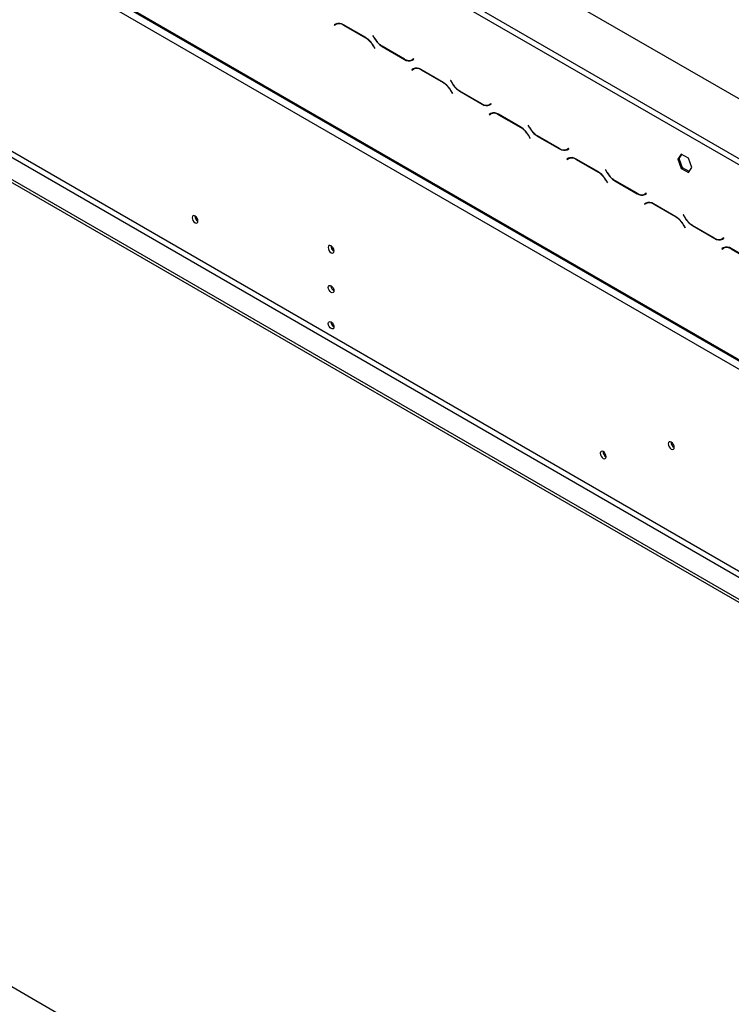
# Model space of a CAD drawing. Units: millimetres. Extents: x 125 to 5072, y 68 to 4070.
# Drawn here: x 3939 to 4350, y 792 to 1360 of the extents above; entities that cross this region are included whole.
import ezdxf

# ---------------------------------------------------------------- set-up
doc = ezdxf.new("R2010")
doc.units = ezdxf.units.MM
doc.header["$LTSCALE"] = 20

msp = doc.modelspace()

# ---------------------------------------------------------------- linework, layer by layer
at = {"color": 7, "linetype": 'Continuous', "lineweight": 25}
for p, q in [((3226.28, 1965.88), (4682.13, 1125.43)), ((3190.92, 1835.69), (4654.63, 990.71)), ((3191.38, 1834.67), (4655.09, 989.69)), ((3195.64, 1827.52), (4649.92, 987.98)), ((3165.86, 1711.8), (4654.55, 852.4)), ((3165.86, 1709.99), (4654.55, 850.58)), ((3194.06, 1708.22), (4648.35, 868.68)), ((3195.64, 1710.94), (4649.92, 871.4)), ((3954.2, 1507.56), (4530.5, 1174.87)), ((3955.78, 1510.28), (4532.07, 1177.59)), ((4121.87, 1357.65), (4120.96, 1357.12)), ((4121.75, 1357.58), (4120.96, 1357.12)), ((4120.96, 1357.12), (4121.08, 1356.93)), ((4121.08, 1356.93), (4121.94, 1357.43)), ((4121.9, 1357.66), (4121.75, 1357.58)), ((4121.75, 1357.58), (4121.86, 1357.39)), ((4122.72, 1357.88), (4121.94, 1357.43)), ((4122.72, 1357.88), (4123.02, 1358.03)), ((4139.18, 1349.78), (4126.32, 1357.21)), ((4126.38, 1356.99), (4139.12, 1349.64)), ((4143.47, 1350.98), (4143.36, 1350.91)), ((4143.47, 1350.98), (4143.36, 1350.91)), ((4143.36, 1350.91), (4144.26, 1349.34)), ((4144.33, 1349.48), (4143.47, 1350.98)), ((4143.56, 1344.95), (4144.42, 1343.45)), ((4144.53, 1343.52), (4143.63, 1345.09)), ((4144.42, 1343.45), (4144.53, 1343.52)), ((4148.71, 1344.65), (4161.57, 1337.22)), ((4161.51, 1337.44), (4148.77, 1344.79)), ((4166.81, 1337.5), (4165.95, 1337)), ((4166.74, 1337.45), (4165.95, 1337)), ((4166.02, 1336.78), (4166.93, 1337.31)), ((4166.81, 1337.5), (4166.74, 1337.45)), ((4166.93, 1337.31), (4166.81, 1337.5)), ((4166.66, 1331.8), (4165.75, 1331.27)), ((4166.53, 1331.73), (4165.75, 1331.27)), ((4165.75, 1331.27), (4165.86, 1331.08)), ((4165.86, 1331.08), (4166.72, 1331.58)), ((4166.68, 1331.81), (4166.53, 1331.73)), ((4166.53, 1331.73), (4166.64, 1331.53)), ((4167.51, 1332.03), (4166.72, 1331.58)), ((4167.51, 1332.03), (4167.8, 1332.18)), ((4183.96, 1323.93), (4171.1, 1331.36)), ((4171.17, 1331.14), (4183.9, 1323.79)), ((4188.25, 1325.12), (4188.14, 1325.06)), ((4188.25, 1325.12), (4188.14, 1325.06)), ((4188.14, 1325.06), (4189.05, 1323.48)), ((4189.11, 1323.63), (4188.25, 1325.12)), ((4189.32, 1317.67), (4188.41, 1319.24)), ((4188.34, 1319.1), (4189.21, 1317.6)), ((4189.21, 1317.6), (4189.32, 1317.67)), ((4193.49, 1318.79), (4206.36, 1311.37)), ((4206.29, 1311.59), (4193.56, 1318.94)), ((4211.6, 1311.64), (4210.74, 1311.15)), ((4211.52, 1311.6), (4210.74, 1311.15)), ((4210.8, 1310.93), (4211.71, 1311.45)), ((4211.6, 1311.64), (4211.52, 1311.6)), ((4211.71, 1311.45), (4211.6, 1311.64)), ((4211.44, 1305.94), (4210.53, 1305.42)), ((4211.32, 1305.87), (4210.53, 1305.42)), ((4210.53, 1305.42), (4210.64, 1305.23)), ((4210.64, 1305.23), (4211.5, 1305.72)), ((4211.46, 1305.96), (4211.32, 1305.87)), ((4211.32, 1305.87), (4211.43, 1305.68)), ((4212.29, 1306.18), (4211.5, 1305.72)), ((4212.29, 1306.18), (4212.59, 1306.33)), ((4228.75, 1298.08), (4215.88, 1305.5)), ((4215.95, 1305.28), (4228.68, 1297.93)), ((4233.03, 1299.27), (4232.92, 1299.21)), ((4233.03, 1299.27), (4232.92, 1299.21)), ((4232.92, 1299.21), (4233.83, 1297.63)), ((4233.9, 1297.78), (4233.03, 1299.27)), ((4233.13, 1293.24), (4233.99, 1291.75)), ((4234.1, 1291.81), (4233.19, 1293.39)), ((4233.99, 1291.75), (4234.1, 1291.81)), ((4238.28, 1292.94), (4251.14, 1285.51)), ((4251.07, 1285.73), (4238.34, 1293.08)), ((4256.38, 1285.79), (4255.52, 1285.29)), ((4256.3, 1285.75), (4255.52, 1285.29)), ((4255.58, 1285.07), (4256.49, 1285.6)), ((4256.38, 1285.79), (4256.3, 1285.75)), ((4256.49, 1285.6), (4256.38, 1285.79)), ((4256.22, 1280.09), (4255.31, 1279.57)), ((4256.1, 1280.02), (4255.31, 1279.57)), ((4255.31, 1279.57), (4255.43, 1279.37)), ((4255.43, 1279.37), (4256.29, 1279.87)), ((4256.25, 1280.1), (4256.1, 1280.02)), ((4256.1, 1280.02), (4256.21, 1279.83)), ((4257.07, 1280.33), (4256.29, 1279.87)), ((4257.07, 1280.33), (4257.37, 1280.48)), ((4273.53, 1272.23), (4260.67, 1279.65)), ((4260.73, 1279.43), (4273.47, 1272.08)), ((4321.41, 1282.46), (4319.34, 1279.53)), ((4319.34, 1279.53), (4320.13, 1279.98)), ((4319.34, 1279.53), (4321.41, 1274.21)), ((4320.13, 1279.98), (4321.74, 1282.27)), ((4322.19, 1274.66), (4320.13, 1279.98)), ((4325.54, 1280.08), (4321.41, 1282.46)), ((4327.6, 1274.76), (4325.54, 1280.08)), ((4321.41, 1274.21), (4322.19, 1274.66)), ((4321.41, 1274.21), (4325.54, 1271.83)), ((4325.99, 1272.47), (4322.19, 1274.66)), ((4325.54, 1271.83), (4327.6, 1274.76)), ((4277.82, 1273.42), (4277.71, 1273.35)), ((4277.82, 1273.42), (4277.71, 1273.35)), ((4277.71, 1273.35), (4278.61, 1271.78)), ((4278.68, 1271.92), (4277.82, 1273.42)), ((4277.91, 1267.39), (4278.77, 1265.9)), ((4278.88, 1265.96), (4277.98, 1267.53)), ((4278.77, 1265.9), (4278.88, 1265.96)), ((4283.06, 1267.09), (4295.92, 1259.66)), ((4295.86, 1259.88), (4283.12, 1267.23)), ((4301.17, 1259.94), (4300.3, 1259.44)), ((4301.09, 1259.89), (4300.3, 1259.44)), ((4300.37, 1259.22), (4301.28, 1259.75)), ((4301.17, 1259.94), (4301.09, 1259.89)), ((4301.28, 1259.75), (4301.17, 1259.94)), ((4301.01, 1254.24), (4300.1, 1253.71)), ((4300.88, 1254.17), (4300.1, 1253.71)), ((4300.1, 1253.71), (4300.21, 1253.52)), ((4300.21, 1253.52), (4301.07, 1254.02)), ((4301.03, 1254.25), (4300.88, 1254.17)), ((4300.88, 1254.17), (4300.99, 1253.97)), ((4301.86, 1254.47), (4301.07, 1254.02)), ((4301.86, 1254.47), (4302.16, 1254.62)), ((4318.31, 1246.37), (4305.45, 1253.8)), ((4305.52, 1253.58), (4318.25, 1246.23)), ((4322.6, 1247.56), (4322.49, 1247.5)), ((4322.6, 1247.56), (4322.49, 1247.5)), ((4322.49, 1247.5), (4323.4, 1245.93)), ((4323.46, 1246.07), (4322.6, 1247.56)), ((4041.41, 1244.46), (4042.32, 1243.93)), ((4322.69, 1241.54), (4323.56, 1240.04)), ((4323.67, 1240.11), (4322.76, 1241.68)), ((4323.56, 1240.04), (4323.67, 1240.11)), ((4327.84, 1241.23), (4340.71, 1233.81)), ((4340.64, 1234.03), (4327.91, 1241.38)), ((4345.95, 1234.09), (4345.09, 1233.59)), ((4345.87, 1234.04), (4345.09, 1233.59)), ((4345.15, 1233.37), (4346.06, 1233.89)), ((4345.95, 1234.09), (4345.87, 1234.04)), ((4346.06, 1233.89), (4345.95, 1234.09)), ((4345.79, 1228.38), (4344.88, 1227.86)), ((4345.67, 1228.31), (4344.88, 1227.86)), ((4344.99, 1227.67), (4345.86, 1228.17)), ((4345.81, 1228.4), (4345.67, 1228.31)), ((4345.67, 1228.31), (4345.78, 1228.12)), ((4346.64, 1228.62), (4345.86, 1228.17)), ((4346.64, 1228.62), (4346.94, 1228.77)), ((4344.88, 1227.86), (4344.99, 1227.67)), ((4363.1, 1220.52), (4350.23, 1227.95)), ((4350.3, 1227.73), (4363.03, 1220.38)), ((4654.24, 386.24), (3216.46, 1216.25)), ((4119.12, 1206.4), (4119.12, 1206.49)), ((4119.12, 1185.54), (4119.12, 1185.63)), ((4277.12, 1108.39), (4278.02, 1107.87))]:
    msp.add_line(p, q, dxfattribs=at)
at = {"color": 8, "linetype": 'Continuous', "lineweight": 25}
for p, q in [((4126.54, 1357.08), (4126.38, 1356.99)), ((4139.27, 1349.73), (4139.12, 1349.64)), ((4144.38, 1349.4), (4144.26, 1349.34)), ((4143.67, 1345.01), (4143.56, 1344.95)), ((4148.87, 1344.74), (4148.71, 1344.65)), ((4161.73, 1337.31), (4161.57, 1337.22)), ((4171.32, 1331.23), (4171.17, 1331.14)), ((4184.06, 1323.88), (4183.9, 1323.79)), ((4188.45, 1319.16), (4188.34, 1319.1)), ((4189.16, 1323.55), (4189.05, 1323.48)), ((4193.65, 1318.88), (4193.49, 1318.79)), ((4206.52, 1311.46), (4206.36, 1311.37)), ((4216.11, 1305.38), (4215.95, 1305.28)), ((4228.84, 1298.02), (4228.68, 1297.93)), ((4233.94, 1297.7), (4233.83, 1297.63)), ((4233.24, 1293.31), (4233.13, 1293.24)), ((4238.43, 1293.03), (4238.28, 1292.94)), ((4251.3, 1285.61), (4251.14, 1285.51)), ((4260.89, 1279.52), (4260.73, 1279.43)), ((4273.62, 1272.17), (4273.47, 1272.08)), ((4278.73, 1271.84), (4278.61, 1271.78)), ((4278.02, 1267.45), (4277.91, 1267.39)), ((4283.22, 1267.18), (4283.06, 1267.09)), ((4296.08, 1259.75), (4295.92, 1259.66)), ((4305.67, 1253.67), (4305.52, 1253.58)), ((4318.41, 1246.32), (4318.25, 1246.23)), ((4323.51, 1245.99), (4323.4, 1245.93)), ((4322.8, 1241.6), (4322.69, 1241.54)), ((4328, 1241.33), (4327.84, 1241.23)), ((4340.87, 1233.9), (4340.71, 1233.81)), ((4350.46, 1227.82), (4350.3, 1227.73))]:
    msp.add_line(p, q, dxfattribs=at)
at = {"color": 7, "linetype": 'Continuous', "lineweight": 25, "flags": 128}
for points in [[(4042.32, 1243.85), (4042.19, 1244.67), (4041.82, 1245.51), (4041.28, 1246.25), (4040.63, 1246.77), (4039.98, 1247), (4039.43, 1246.89), (4039.07, 1246.47), (4038.94, 1245.8), (4039.07, 1244.97), (4039.43, 1244.13), (4039.98, 1243.39), (4040.63, 1242.87), (4041.28, 1242.64), (4041.82, 1242.75), (4042.19, 1243.17), (4042.32, 1243.85)], [(4120.92, 1226.59), (4120.79, 1227.43), (4120.42, 1228.3), (4119.86, 1229.05), (4119.2, 1229.59), (4118.53, 1229.82), (4117.97, 1229.71), (4117.6, 1229.28), (4117.47, 1228.59), (4117.6, 1227.75), (4117.97, 1226.88), (4118.53, 1226.13), (4119.2, 1225.59), (4119.86, 1225.36), (4120.42, 1225.47), (4120.79, 1225.9), (4120.92, 1226.59)], [(4117.55, 1205.5), (4117.67, 1206.15), (4118.03, 1206.57), (4118.56, 1206.67), (4119.2, 1206.45), (4119.83, 1205.94), (4120.36, 1205.22), (4120.72, 1204.39), (4120.85, 1203.59), (4120.72, 1202.94), (4120.36, 1202.52), (4119.83, 1202.42), (4119.2, 1202.64), (4118.56, 1203.15), (4118.03, 1203.87), (4117.67, 1204.7), (4117.55, 1205.5)], [(4117.55, 1184.63), (4117.67, 1185.29), (4118.03, 1185.7), (4118.56, 1185.8), (4119.2, 1185.58), (4119.83, 1185.07), (4120.36, 1184.35), (4120.72, 1183.53), (4120.85, 1182.73), (4120.72, 1182.07), (4120.36, 1181.66), (4119.83, 1181.55), (4119.2, 1181.77), (4118.56, 1182.28), (4118.03, 1183), (4117.67, 1183.83), (4117.55, 1184.63)], [(4317.34, 1113.2), (4317.21, 1114.04), (4316.84, 1114.91), (4316.28, 1115.66), (4315.61, 1116.2), (4314.95, 1116.43), (4314.39, 1116.32), (4314.02, 1115.89), (4313.89, 1115.2), (4314.02, 1114.36), (4314.39, 1113.49), (4314.95, 1112.74), (4315.61, 1112.2), (4316.28, 1111.97), (4316.84, 1112.08), (4317.21, 1112.51), (4317.34, 1113.2)], [(4278.02, 1107.78), (4277.89, 1108.6), (4277.53, 1109.44), (4276.98, 1110.18), (4276.33, 1110.7), (4275.68, 1110.93), (4275.14, 1110.82), (4274.77, 1110.4), (4274.64, 1109.73), (4274.77, 1108.91), (4275.14, 1108.06), (4275.68, 1107.32), (4276.33, 1106.8), (4276.98, 1106.58), (4277.53, 1106.68), (4277.89, 1107.1), (4278.02, 1107.78)]]:
    msp.add_lwpolyline(points, dxfattribs=at)
at = {"color": 7, "linetype": 'Continuous', "lineweight": 25}
for centre, radius, start, end in [((4123.71, 1353.58), 4.47, 54.3818, 114.314), ((4123.78, 1353.36), 4.47, 54.3818, 114.314), ((4132.33, 1338.76), 12.82, 28.8556, 58.0453), ((4132.39, 1338.9), 12.82, 28.8556, 58.0453), ((4155.5, 1355.53), 12.82, 208.8556, 238.0453), ((4155.56, 1355.67), 12.82, 208.8556, 238.0453), ((4164.11, 1341.07), 4.47, 234.3818, 294.314), ((4164.18, 1340.85), 4.47, 234.3818, 294.314), ((4165.25, 1339.95), 3.13, 277.3632, 299.6883), ((4168.5, 1327.72), 4.47, 54.3818, 114.314), ((4168.56, 1327.5), 4.47, 54.3818, 114.314), ((4177.11, 1312.91), 12.82, 28.8556, 58.0453), ((4177.18, 1313.05), 12.82, 28.8556, 58.0453), ((4200.28, 1329.67), 12.82, 208.8556, 238.0453), ((4200.34, 1329.82), 12.82, 208.8556, 238.0453), ((4208.89, 1315.22), 4.47, 234.3818, 294.314), ((4208.96, 1315), 4.47, 234.3818, 294.314), ((4210.04, 1314.1), 3.13, 277.3632, 299.6883), ((4213.28, 1301.87), 4.47, 54.3818, 114.314), ((4213.35, 1301.65), 4.47, 54.3818, 114.314), ((4221.9, 1287.05), 12.82, 28.8556, 58.0453), ((4221.96, 1287.2), 12.82, 28.8556, 58.0453), ((4245.06, 1303.82), 12.82, 208.8556, 238.0453), ((4245.13, 1303.96), 12.82, 208.8556, 238.0453), ((4253.68, 1289.37), 4.47, 234.3818, 294.314), ((4253.74, 1289.15), 4.47, 234.3818, 294.314), ((4254.82, 1288.25), 3.13, 277.3632, 299.6883), ((4258.06, 1276.02), 4.47, 54.3818, 114.314), ((4258.13, 1275.8), 4.47, 54.3818, 114.314), ((4266.68, 1261.2), 12.82, 28.8556, 58.0453), ((4266.74, 1261.34), 12.82, 28.8556, 58.0453), ((4289.85, 1277.97), 12.82, 208.8556, 238.0453), ((4289.91, 1278.11), 12.82, 208.8556, 238.0453), ((4298.46, 1263.51), 4.47, 234.3818, 294.314), ((4298.53, 1263.3), 4.47, 234.3818, 294.314), ((4299.6, 1262.39), 3.13, 277.3632, 299.6883), ((4302.85, 1250.16), 4.47, 54.3818, 114.314), ((4302.91, 1249.94), 4.47, 54.3818, 114.314), ((4043.95, 1246.74), 3.43, 178.389, 241.6056), ((4311.46, 1235.35), 12.82, 28.8556, 58.0453), ((4311.53, 1235.49), 12.82, 28.8556, 58.0453), ((4334.63, 1252.11), 12.82, 208.8556, 238.0453), ((4334.69, 1252.26), 12.82, 208.8556, 238.0453), ((4343.24, 1237.66), 4.47, 234.3818, 294.314), ((4122.54, 1229.52), 3.5, 177.7403, 242.0974), ((4122.46, 1229.47), 3.33, 177.3033, 242.2099), ((4343.31, 1237.44), 4.47, 234.3818, 294.314), ((4344.39, 1236.54), 3.13, 277.3632, 299.6883), ((4347.63, 1224.31), 4.47, 54.3818, 114.314), ((4347.7, 1224.09), 4.47, 54.3818, 114.314), ((4122.5, 1206.45), 3.38, 179.5729, 240.542), ((4122.59, 1206.51), 3.47, 181.7128, 239.8271), ((4122.5, 1185.58), 3.38, 179.5729, 240.542), ((4122.59, 1185.64), 3.47, 181.7128, 239.8271), ((4318.96, 1116.13), 3.49, 177.5896, 242.405), ((4318.87, 1116.08), 3.33, 177.3033, 242.2099), ((4279.65, 1110.67), 3.43, 178.389, 241.6056)]:
    msp.add_arc(centre, radius, start, end, dxfattribs=at)

doc.saveas('drawing.dxf')
